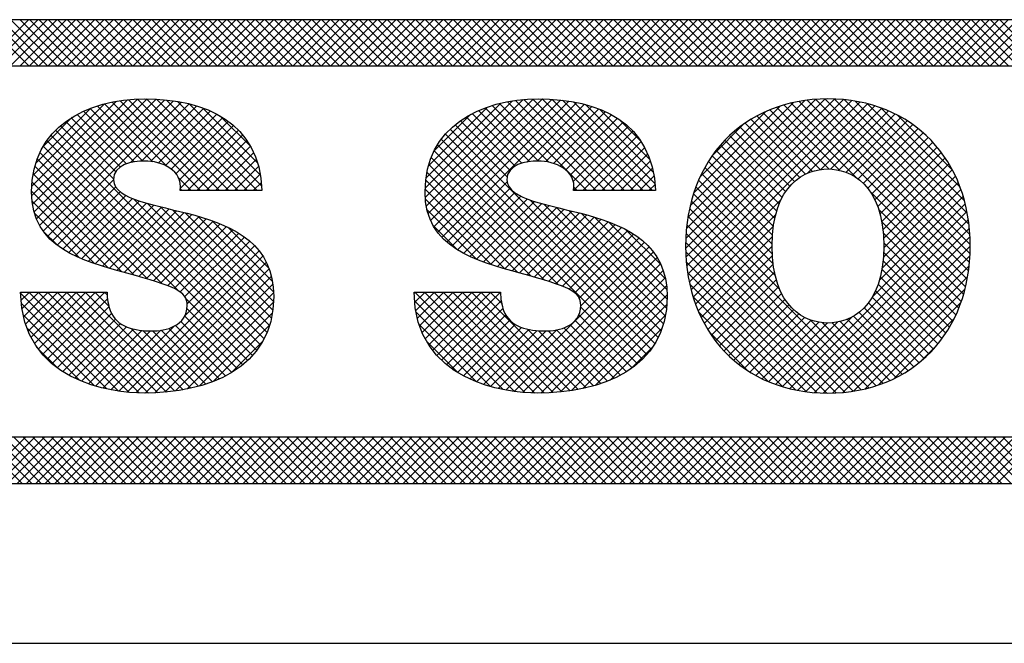
# Model space of a CAD drawing. Extents: x 25.1 to 93.1, y 0.8 to 66.8.
# Drawn here: x 55 to 55.5, y 3.7 to 4 of the extents above; entities that cross this region are included whole.
import ezdxf
from ezdxf.enums import TextEntityAlignment as Align

# ---------------------------------------------------------------- set-up
doc = ezdxf.new("R2010")
doc.units = 0
doc.header["$MEASUREMENT"] = 0
for name, color, linetype in [('DIM', 7, 'CONTINUOUS'), ('FORMAT', 6, 'CONTINUOUS'), ('LOGO_HI', 11, 'CONTINUOUS')]:
    doc.layers.add(name, color=color, linetype=linetype)
doc.styles.add('RD25', font='ROMAND.shx', dxfattribs={"height": 0.25})
doc.styles.add('ROMAND', font='ROMAND.SHX')
doc.styles.add('RS10', font='ROMANS.shx', dxfattribs={"height": 0.1})

# ---------------------------------------------------------------- blocks, each defined once
blk = doc.blocks.new('FORMAT')
at = {"layer": 'FORMAT', "color": 6}
blk.add_line((-3.1875, 0.432), (3.1875, 0.432), dxfattribs=at)
at = {"layer": 'LOGO_HI'}
for p, q in [((-0.26824, 0.70284), (-0.2466, 0.72448)), ((-0.24646, 0.70284), (-0.26811, 0.72448)), ((-0.26382, 0.70284), (-0.24218, 0.72448)), ((-0.24204, 0.70284), (-0.26369, 0.72448)), ((-0.2594, 0.70284), (-0.23776, 0.72448)), ((-0.23762, 0.70284), (-0.25927, 0.72448)), ((-0.25498, 0.70284), (-0.23334, 0.72448)), ((-0.2332, 0.70284), (-0.25485, 0.72448)), ((-0.25056, 0.70284), (-0.22892, 0.72448)), ((-0.22878, 0.70284), (-0.25043, 0.72448)), ((-0.24614, 0.70284), (-0.2245, 0.72448)), ((-0.22437, 0.70284), (-0.24601, 0.72448)), ((-0.24172, 0.70284), (-0.22008, 0.72448)), ((-0.21995, 0.70284), (-0.24159, 0.72448)), ((-0.2373, 0.70284), (-0.21566, 0.72448)), ((-0.21553, 0.70284), (-0.23717, 0.72448)), ((-0.23288, 0.70284), (-0.21124, 0.72448)), ((-0.21111, 0.70284), (-0.23275, 0.72448)), ((-0.22847, 0.70284), (-0.20682, 0.72448)), ((-0.20669, 0.70284), (-0.22833, 0.72448)), ((-0.22405, 0.70284), (-0.2024, 0.72448)), ((-0.20227, 0.70284), (-0.22391, 0.72448)), ((-0.21963, 0.70284), (-0.19798, 0.72448)), ((-0.19785, 0.70284), (-0.21949, 0.72448)), ((-0.21521, 0.70284), (-0.19356, 0.72448)), ((-0.19343, 0.70284), (-0.21507, 0.72448)), ((-0.21079, 0.70284), (-0.18914, 0.72448)), ((-0.18901, 0.70284), (-0.21065, 0.72448)), ((-0.20637, 0.70284), (-0.18472, 0.72448)), ((-0.18459, 0.70284), (-0.20623, 0.72448)), ((-0.20195, 0.70284), (-0.1803, 0.72448)), ((-0.18017, 0.70284), (-0.20182, 0.72448)), ((-0.19753, 0.70284), (-0.17588, 0.72448)), ((-0.17575, 0.70284), (-0.1974, 0.72448)), ((-0.19311, 0.70284), (-0.17147, 0.72448)), ((-0.17133, 0.70284), (-0.19298, 0.72448)), ((-0.18869, 0.70284), (-0.16705, 0.72448)), ((-0.16691, 0.70284), (-0.18856, 0.72448)), ((-0.18427, 0.70284), (-0.16263, 0.72448)), ((-0.16249, 0.70284), (-0.18414, 0.72448)), ((-0.17985, 0.70284), (-0.15821, 0.72448)), ((-0.15807, 0.70284), (-0.17972, 0.72448)), ((-0.17543, 0.70284), (-0.15379, 0.72448)), ((-0.15365, 0.70284), (-0.1753, 0.72448)), ((-0.17101, 0.70284), (-0.14937, 0.72448)), ((-0.14924, 0.70284), (-0.17088, 0.72448)), ((-0.16659, 0.70284), (-0.14495, 0.72448)), ((-0.14482, 0.70284), (-0.16646, 0.72448)), ((-0.16217, 0.70284), (-0.14053, 0.72448)), ((-0.1404, 0.70284), (-0.16204, 0.72448)), ((-0.15775, 0.70284), (-0.13611, 0.72448)), ((-0.13598, 0.70284), (-0.15762, 0.72448)), ((-0.15334, 0.70284), (-0.13169, 0.72448)), ((-0.13156, 0.70284), (-0.1532, 0.72448)), ((-0.14892, 0.70284), (-0.12727, 0.72448)), ((-0.12714, 0.70284), (-0.14878, 0.72448)), ((-0.1445, 0.70284), (-0.12285, 0.72448)), ((-0.12272, 0.70284), (-0.14436, 0.72448)), ((-0.14008, 0.70284), (-0.11843, 0.72448)), ((-0.1183, 0.70284), (-0.13994, 0.72448)), ((-0.13566, 0.70284), (-0.11401, 0.72448)), ((-0.11388, 0.70284), (-0.13552, 0.72448)), ((-0.13124, 0.70284), (-0.10959, 0.72448)), ((-0.10946, 0.70284), (-0.1311, 0.72448)), ((-0.12682, 0.70284), (-0.10517, 0.72448)), ((-0.10504, 0.70284), (-0.12669, 0.72448)), ((-0.1224, 0.70284), (-0.10075, 0.72448)), ((-0.10062, 0.70284), (-0.12227, 0.72448)), ((-0.11798, 0.70284), (-0.09634, 0.72448)), ((-0.0962, 0.70284), (-0.11785, 0.72448)), ((-0.11356, 0.70284), (-0.09192, 0.72448)), ((-0.09178, 0.70284), (-0.11343, 0.72448)), ((-0.10914, 0.70284), (-0.0875, 0.72448)), ((-0.08736, 0.70284), (-0.10901, 0.72448)), ((-0.10472, 0.70284), (-0.08308, 0.72448)), ((-0.08294, 0.70284), (-0.10459, 0.72448)), ((-0.1003, 0.70284), (-0.07866, 0.72448)), ((-0.07852, 0.70284), (-0.10017, 0.72448)), ((-0.09588, 0.70284), (-0.07424, 0.72448)), ((-0.0741, 0.70284), (-0.09575, 0.72448)), ((-0.09146, 0.70284), (-0.06982, 0.72448)), ((-0.06969, 0.70284), (-0.09133, 0.72448)), ((-0.08704, 0.70284), (-0.0654, 0.72448)), ((-0.06527, 0.70284), (-0.08691, 0.72448)), ((-0.08262, 0.70284), (-0.06098, 0.72448)), ((-0.06085, 0.70284), (-0.08249, 0.72448)), ((-0.07821, 0.70284), (-0.05656, 0.72448)), ((-0.05643, 0.70284), (-0.07807, 0.72448)), ((-0.07379, 0.70284), (-0.05214, 0.72448)), ((-0.05201, 0.70284), (-0.07365, 0.72448)), ((-0.06937, 0.70284), (-0.04772, 0.72448)), ((-0.04759, 0.70284), (-0.06923, 0.72448)), ((-0.06495, 0.70284), (-0.0433, 0.72448)), ((-0.04317, 0.70284), (-0.06481, 0.72448)), ((-0.06053, 0.70284), (-0.03888, 0.72448)), ((-0.03875, 0.70284), (-0.06039, 0.72448)), ((-0.05611, 0.70284), (-0.03446, 0.72448)), ((-0.03433, 0.70284), (-0.05597, 0.72448)), ((-0.05169, 0.70284), (-0.03004, 0.72448)), ((-0.02991, 0.70284), (-0.05156, 0.72448)), ((-0.04727, 0.70284), (-0.02562, 0.72448)), ((-0.02549, 0.70284), (-0.04714, 0.72448)), ((-0.04285, 0.70284), (-0.02121, 0.72448)), ((-0.02107, 0.70284), (-0.04272, 0.72448)), ((-0.03843, 0.70284), (-0.01679, 0.72448)), ((-0.01665, 0.70284), (-0.0383, 0.72448)), ((-0.03401, 0.70284), (-0.01237, 0.72448)), ((-0.01223, 0.70284), (-0.03388, 0.72448)), ((-0.02959, 0.70284), (-0.00795, 0.72448)), ((-0.00781, 0.70284), (-0.02946, 0.72448)), ((-0.02517, 0.70284), (-0.00353, 0.72448)), ((-0.00339, 0.70284), (-0.02504, 0.72448)), ((-0.02075, 0.70284), (0.00089, 0.72448)), ((0.00103, 0.70284), (-0.02062, 0.72448)), ((-0.01633, 0.70284), (0.00531, 0.72448)), ((0.00544, 0.70284), (-0.0162, 0.72448)), ((-0.01191, 0.70284), (0.00973, 0.72448)), ((0.00986, 0.70284), (-0.01178, 0.72448)), ((-0.00749, 0.70284), (0.01415, 0.72448)), ((0.01428, 0.70284), (-0.00736, 0.72448)), ((-0.00307, 0.70284), (0.01857, 0.72448)), ((0.0187, 0.70284), (-0.00294, 0.72448)), ((0.00134, 0.70284), (0.02299, 0.72448)), ((0.02312, 0.70284), (0.00148, 0.72448)), ((0.00576, 0.70284), (0.02741, 0.72448)), ((0.02754, 0.70284), (0.0059, 0.72448)), ((0.01018, 0.70284), (0.03183, 0.72448)), ((0.03196, 0.70284), (0.01032, 0.72448)), ((0.0146, 0.70284), (0.03625, 0.72448)), ((0.03638, 0.70284), (0.01474, 0.72448)), ((0.01902, 0.70284), (0.04067, 0.72448)), ((0.0408, 0.70284), (0.01916, 0.72448)), ((0.02344, 0.70284), (0.04509, 0.72448)), ((0.04522, 0.70284), (0.02357, 0.72448)), ((0.02786, 0.70284), (0.04951, 0.72448)), ((0.04964, 0.70284), (0.02799, 0.72448)), ((0.03228, 0.70284), (0.05392, 0.72448)), ((0.05406, 0.70284), (0.03241, 0.72448)), ((0.0367, 0.70284), (0.05834, 0.72448)), ((0.05848, 0.70284), (0.03683, 0.72448)), ((0.04112, 0.70284), (0.06276, 0.72448)), ((0.0629, 0.70284), (0.04125, 0.72448)), ((0.04554, 0.70284), (0.06718, 0.72448)), ((0.06732, 0.70284), (0.04567, 0.72448)), ((0.04996, 0.70284), (0.0716, 0.72448)), ((0.07174, 0.70284), (0.05009, 0.72448)), ((0.05438, 0.70284), (0.07602, 0.72448)), ((0.07616, 0.70284), (0.05451, 0.72448)), ((0.0588, 0.70284), (0.08044, 0.72448)), ((0.08057, 0.70284), (0.05893, 0.72448)), ((0.06322, 0.70284), (0.08486, 0.72448)), ((0.08499, 0.70284), (0.06335, 0.72448)), ((0.06764, 0.70284), (0.08928, 0.72448)), ((0.08941, 0.70284), (0.06777, 0.72448)), ((0.07206, 0.70284), (0.0937, 0.72448)), ((0.09383, 0.70284), (0.07219, 0.72448)), ((0.07647, 0.70284), (0.09812, 0.72448)), ((0.09825, 0.70284), (0.07661, 0.72448)), ((0.08089, 0.70284), (0.10254, 0.72448)), ((0.10267, 0.70284), (0.08103, 0.72448)), ((0.08531, 0.70284), (0.10696, 0.72448)), ((0.10709, 0.70284), (0.08545, 0.72448)), ((0.08973, 0.70284), (0.11138, 0.72448)), ((0.11151, 0.70284), (0.08987, 0.72448)), ((0.09415, 0.70284), (0.1158, 0.72448)), ((0.11593, 0.70284), (0.09429, 0.72448)), ((0.09857, 0.70284), (0.12022, 0.72448)), ((0.12035, 0.70284), (0.09871, 0.72448)), ((0.10299, 0.70284), (0.12464, 0.72448)), ((0.12477, 0.70284), (0.10312, 0.72448)), ((0.10741, 0.70284), (0.12905, 0.72448)), ((0.12919, 0.70284), (0.10754, 0.72448)), ((0.11183, 0.70284), (0.13347, 0.72448)), ((0.13361, 0.70284), (0.11196, 0.72448)), ((0.11625, 0.70284), (0.13789, 0.72448)), ((0.13803, 0.70284), (0.11638, 0.72448)), ((0.12067, 0.70284), (0.14231, 0.72448)), ((0.14245, 0.70284), (0.1208, 0.72448)), ((0.12509, 0.70284), (0.14673, 0.72448)), ((0.14687, 0.70284), (0.12522, 0.72448)), ((0.12951, 0.70284), (0.15115, 0.72448)), ((0.15129, 0.70284), (0.12964, 0.72448)), ((0.13393, 0.70284), (0.15557, 0.72448)), ((0.1557, 0.70284), (0.13406, 0.72448)), ((0.13835, 0.70284), (0.15999, 0.72448)), ((0.16012, 0.70284), (0.13848, 0.72448)), ((0.14277, 0.70284), (0.16441, 0.72448)), ((0.16454, 0.70284), (0.1429, 0.72448)), ((0.14719, 0.70284), (0.16883, 0.72448)), ((0.16896, 0.70284), (0.14732, 0.72448)), ((0.1516, 0.70284), (0.17325, 0.72448)), ((0.17338, 0.70284), (0.15174, 0.72448)), ((0.15602, 0.70284), (0.17767, 0.72448)), ((0.1778, 0.70284), (0.15616, 0.72448)), ((0.16044, 0.70284), (0.18209, 0.72448)), ((0.18222, 0.70284), (0.16058, 0.72448)), ((0.16486, 0.70284), (0.18651, 0.72448)), ((0.18664, 0.70284), (0.165, 0.72448)), ((0.16928, 0.70284), (0.19093, 0.72448)), ((0.19106, 0.70284), (0.16942, 0.72448)), ((0.1737, 0.70284), (0.19535, 0.72448)), ((0.19548, 0.70284), (0.17384, 0.72448)), ((0.17812, 0.70284), (0.19977, 0.72448)), ((0.1999, 0.70284), (0.17825, 0.72448)), ((0.18254, 0.70284), (0.20418, 0.72448)), ((0.20432, 0.70284), (0.18267, 0.72448)), ((0.18696, 0.70284), (0.2086, 0.72448)), ((0.20874, 0.70284), (0.18709, 0.72448)), ((0.19138, 0.70284), (0.21302, 0.72448)), ((0.21316, 0.70284), (0.19151, 0.72448)), ((0.1958, 0.70284), (0.21744, 0.72448)), ((0.21758, 0.70284), (0.19593, 0.72448)), ((0.20022, 0.70284), (0.22186, 0.72448)), ((0.222, 0.70284), (0.20035, 0.72448)), ((0.20464, 0.70284), (0.22628, 0.72448)), ((0.22642, 0.70284), (0.20477, 0.72448)), ((0.20906, 0.70284), (0.2307, 0.72448)), ((0.23083, 0.70284), (0.20919, 0.72448)), ((-0.2451, 0.64201), (-0.20021, 0.6869)), ((-0.24507, 0.64646), (-0.20532, 0.68621)), ((-0.24472, 0.63797), (-0.19545, 0.68724)), ((-0.24456, 0.65139), (-0.21094, 0.68501)), ((-0.24396, 0.63431), (-0.19097, 0.68731)), ((-0.24284, 0.63101), (-0.18667, 0.68718)), ((-0.24142, 0.62801), (-0.18255, 0.68688)), ((-0.2397, 0.62531), (-0.17859, 0.68642)), ((-0.23773, 0.62287), (-0.17479, 0.6858)), ((-0.18824, 0.65787), (-0.21438, 0.68401)), ((-0.18176, 0.65582), (-0.21095, 0.685)), ((-0.16587, 0.64434), (-0.20736, 0.68583)), ((-0.16145, 0.64434), (-0.20359, 0.68648)), ((-0.15703, 0.64434), (-0.19964, 0.68696)), ((-0.19872, 0.65745), (-0.17116, 0.68502)), ((-0.15261, 0.64434), (-0.19551, 0.68724)), ((-0.19362, 0.65814), (-0.16768, 0.68407)), ((-0.14819, 0.64434), (-0.19116, 0.68731)), ((-0.14377, 0.64434), (-0.1866, 0.68717)), ((-0.13935, 0.64434), (-0.18182, 0.68681)), ((-0.13719, 0.6466), (-0.17674, 0.68614)), ((-0.13778, 0.65161), (-0.1712, 0.68503)), ((-0.06051, 0.64541), (-0.01951, 0.6864)), ((-0.06044, 0.64105), (-0.01449, 0.68701)), ((-0.06012, 0.65021), (-0.02499, 0.68534)), ((-0.05997, 0.6371), (-0.0098, 0.68728)), ((-0.05913, 0.63353), (-0.00536, 0.68729)), ((-0.05794, 0.6303), (-0.00111, 0.68713)), ((-0.05644, 0.62737), (0.00298, 0.68679)), ((-0.05467, 0.62473), (0.0069, 0.6863)), ((-0.05264, 0.62234), (0.01066, 0.68564)), ((-0.00241, 0.65766), (-0.029, 0.68426)), ((0.01533, 0.64434), (-0.02554, 0.68521)), ((0.01975, 0.64434), (-0.0219, 0.68599)), ((0.02417, 0.64434), (-0.0181, 0.68661)), ((0.02859, 0.64434), (-0.01411, 0.68704)), ((-0.01284, 0.65772), (0.01426, 0.68482)), ((0.03301, 0.64434), (-0.00993, 0.68727)), ((-0.00797, 0.65817), (0.01769, 0.68383)), ((0.03743, 0.64434), (-0.00553, 0.68729)), ((0.04185, 0.64434), (-0.00093, 0.68711)), ((0.04626, 0.64434), (0.00391, 0.68669)), ((0.04733, 0.6477), (0.00909, 0.68594)), ((0.0466, 0.65285), (0.01476, 0.68469)), ((0.06175, 0.6174), (0.1316, 0.68725)), ((0.06181, 0.62188), (0.12723, 0.6873)), ((0.06189, 0.61313), (0.13575, 0.68699)), ((0.06213, 0.62662), (0.1226, 0.6871)), ((0.06223, 0.60905), (0.13971, 0.68652)), ((0.06275, 0.60514), (0.14348, 0.68587)), ((0.06277, 0.63168), (0.11766, 0.68657)), ((0.06343, 0.60141), (0.14708, 0.68506)), ((0.06385, 0.63718), (0.11229, 0.68562)), ((0.06558, 0.64333), (0.10627, 0.68402)), ((0.14176, 0.6505), (0.10777, 0.68448)), ((0.19385, 0.60282), (0.11128, 0.68539)), ((0.19447, 0.60662), (0.11495, 0.68614)), ((0.19492, 0.61059), (0.11879, 0.68672)), ((0.11897, 0.65253), (0.15053, 0.68409)), ((0.19519, 0.61474), (0.12282, 0.68711)), ((0.19526, 0.61909), (0.12705, 0.6873)), ((0.1951, 0.62367), (0.13151, 0.68726)), ((0.19467, 0.62852), (0.13625, 0.68694)), ((0.19387, 0.63374), (0.14134, 0.68627)), ((0.19258, 0.63945), (0.14693, 0.6851)), ((-0.24322, 0.65714), (-0.21741, 0.68295)), ((-0.20054, 0.65692), (-0.22371, 0.68009)), ((-0.197, 0.6578), (-0.22076, 0.68156)), ((-0.19295, 0.65816), (-0.21765, 0.68286)), ((-0.18932, 0.65801), (-0.16437, 0.68296)), ((-0.1856, 0.65732), (-0.16123, 0.68169)), ((-0.18237, 0.65613), (-0.15825, 0.68025)), ((-0.13912, 0.65737), (-0.16491, 0.68316)), ((-0.14231, 0.66498), (-0.15676, 0.67943)), ((-0.05903, 0.65572), (-0.03122, 0.68353)), ((-0.05636, 0.66282), (-0.03905, 0.68012)), ((-0.01517, 0.65716), (-0.03845, 0.68044)), ((-0.01151, 0.65792), (-0.03546, 0.68187)), ((-0.00734, 0.65817), (-0.03231, 0.68314)), ((-0.00382, 0.6579), (0.02097, 0.68269)), ((-0.00021, 0.65709), (0.02407, 0.68137)), ((0.0029, 0.65578), (0.02701, 0.67989)), ((0.045, 0.65887), (0.02131, 0.68255)), ((0.06842, 0.65059), (0.09914, 0.68131)), ((0.12121, 0.65336), (0.0952, 0.67937)), ((0.1248, 0.6542), (0.09814, 0.68085)), ((0.12893, 0.65448), (0.10121, 0.6822)), ((0.13398, 0.65385), (0.10442, 0.68341)), ((0.12511, 0.65424), (0.15383, 0.68296)), ((0.12973, 0.65445), (0.15698, 0.6817)), ((0.13363, 0.65393), (0.16, 0.6803)), ((0.19051, 0.64594), (0.15329, 0.68316)), ((0.18692, 0.65394), (0.16116, 0.67971)), ((-0.23978, 0.66501), (-0.22603, 0.67876)), ((-0.20676, 0.64988), (-0.23161, 0.67473)), ((-0.20569, 0.65323), (-0.22914, 0.67668)), ((-0.2035, 0.65545), (-0.22651, 0.67846)), ((-0.17963, 0.65444), (-0.15544, 0.67864)), ((-0.17737, 0.65229), (-0.15281, 0.67685)), ((-0.1758, 0.64944), (-0.15035, 0.67489)), ((-0.02205, 0.65078), (-0.04645, 0.67519)), ((-0.02067, 0.65382), (-0.04395, 0.6771)), ((-0.01827, 0.65585), (-0.04128, 0.67885)), ((0.00554, 0.654), (0.02978, 0.67824)), ((0.00767, 0.65171), (0.03238, 0.67642)), ((0.04072, 0.66756), (0.03055, 0.67773)), ((0.07443, 0.66102), (0.08885, 0.67544)), ((0.11524, 0.6505), (0.0897, 0.67603)), ((0.11805, 0.65211), (0.09239, 0.67776)), ((0.13704, 0.65292), (0.16289, 0.67877)), ((0.14007, 0.65153), (0.16565, 0.67711)), ((0.14275, 0.64979), (0.16829, 0.67533)), ((-0.13767, 0.57195), (-0.23603, 0.6703)), ((-0.13605, 0.57475), (-0.2339, 0.6726)), ((-0.17531, 0.64551), (-0.14807, 0.67274)), ((-0.17206, 0.64434), (-0.14599, 0.67041)), ((0.04733, 0.57257), (-0.05095, 0.67085)), ((0.04889, 0.57542), (-0.04879, 0.6731)), ((0.00903, 0.64866), (0.03479, 0.67441)), ((0.00919, 0.64439), (0.03702, 0.67223)), ((0.10863, 0.64384), (0.08235, 0.67013)), ((0.11055, 0.64635), (0.08469, 0.67221)), ((0.11275, 0.64857), (0.08714, 0.67418)), ((0.14513, 0.64775), (0.17082, 0.67344)), ((0.14722, 0.64542), (0.17322, 0.67142)), ((-0.13948, 0.56934), (-0.23796, 0.66782)), ((-0.16764, 0.64434), (-0.1441, 0.66788)), ((0.04359, 0.56747), (-0.05472, 0.66577)), ((0.04555, 0.56992), (-0.05293, 0.66841)), ((0.01356, 0.64434), (0.03907, 0.66985)), ((0.01798, 0.64434), (0.04091, 0.66728)), ((0.10558, 0.63805), (0.07803, 0.66561)), ((0.10698, 0.64108), (0.08013, 0.66793)), ((0.14903, 0.64281), (0.17551, 0.66929)), ((0.15058, 0.63995), (0.17769, 0.66705)), ((-0.17643, 0.59745), (-0.24123, 0.66226)), ((-0.14149, 0.56693), (-0.2397, 0.66514)), ((-0.16322, 0.64434), (-0.14241, 0.66515)), ((-0.1588, 0.64434), (-0.14093, 0.66221)), ((0.04144, 0.5652), (-0.0563, 0.66293)), ((0.0224, 0.64434), (0.04255, 0.6645)), ((0.02682, 0.64434), (0.04398, 0.66151)), ((0.10355, 0.63125), (0.07416, 0.66064)), ((0.10444, 0.63478), (0.07604, 0.66318)), ((0.15188, 0.63682), (0.17975, 0.66469)), ((0.15293, 0.63345), (0.18169, 0.66222)), ((-0.1841, 0.6007), (-0.24254, 0.65915)), ((-0.15438, 0.64434), (-0.13967, 0.65905)), ((-0.0045, 0.6023), (-0.05879, 0.65658)), ((0.00206, 0.60016), (-0.05766, 0.65988)), ((0.03124, 0.64434), (0.04519, 0.6583)), ((0.10289, 0.62749), (0.0724, 0.65798)), ((0.15373, 0.62983), (0.18353, 0.65963)), ((0.15429, 0.62597), (0.18524, 0.65693)), ((-0.19679, 0.60455), (-0.24442, 0.65219)), ((-0.19055, 0.60273), (-0.24361, 0.6558)), ((-0.14996, 0.64434), (-0.13864, 0.65566)), ((-0.14554, 0.64434), (-0.13785, 0.65203)), ((-0.01077, 0.60415), (-0.05966, 0.65303)), ((0.03565, 0.64434), (0.04616, 0.65485)), ((0.10232, 0.61922), (0.06924, 0.6523)), ((0.10249, 0.62348), (0.07076, 0.6552)), ((0.15461, 0.62187), (0.18684, 0.6541)), ((-0.20296, 0.60631), (-0.24494, 0.64828)), ((-0.23552, 0.62066), (-0.20677, 0.6494)), ((-0.17029, 0.64434), (-0.17606, 0.65011)), ((-0.14112, 0.64434), (-0.13732, 0.64814)), ((-0.01695, 0.60591), (-0.06024, 0.6492)), ((-0.05037, 0.62018), (-0.02206, 0.6485)), ((0.04007, 0.64434), (0.04689, 0.65116)), ((0.04449, 0.64434), (0.04737, 0.64722)), ((0.1024, 0.61473), (0.06784, 0.64928)), ((0.15449, 0.61292), (0.18966, 0.64809)), ((0.15468, 0.61753), (0.18831, 0.65116)), ((-0.20915, 0.60808), (-0.24514, 0.64406)), ((-0.23309, 0.61866), (-0.20567, 0.64609)), ((-0.23048, 0.61686), (-0.20353, 0.6438)), ((-0.17471, 0.64434), (-0.17535, 0.64498)), ((-0.02312, 0.60766), (-0.06052, 0.64506)), ((-0.04791, 0.61823), (-0.02064, 0.6455)), ((-0.04525, 0.61647), (-0.01835, 0.64337)), ((0.01091, 0.64434), (0.00932, 0.64593)), ((0.10374, 0.60454), (0.06542, 0.64286)), ((0.1028, 0.6099), (0.06657, 0.64614)), ((0.19307, 0.59918), (0.14827, 0.64398)), ((0.15391, 0.60792), (0.19089, 0.64489)), ((-0.2156, 0.6101), (-0.24491, 0.63941)), ((-0.2277, 0.61522), (-0.20085, 0.64207)), ((-0.22476, 0.61373), (-0.19783, 0.64067)), ((-0.2217, 0.61238), (-0.19458, 0.63949)), ((-0.21852, 0.61114), (-0.1912, 0.63846)), ((-0.13465, 0.57777), (-0.19737, 0.64049)), ((-0.13349, 0.58102), (-0.19081, 0.63835)), ((-0.02948, 0.6096), (-0.06041, 0.64053)), ((-0.04243, 0.61487), (-0.01558, 0.64172)), ((-0.03947, 0.61341), (-0.0125, 0.64039)), ((-0.03637, 0.61209), (-0.00922, 0.63925)), ((-0.03318, 0.61087), (-0.00581, 0.63824)), ((0.05024, 0.57849), (-0.01116, 0.6399)), ((0.05135, 0.5818), (-0.00481, 0.63796)), ((0.06427, 0.59782), (0.10643, 0.63999)), ((0.10583, 0.59804), (0.06442, 0.63944)), ((0.14952, 0.59468), (0.19293, 0.63809)), ((0.15266, 0.60224), (0.19198, 0.64156)), ((-0.22273, 0.61282), (-0.24385, 0.63394)), ((-0.21525, 0.60999), (-0.18772, 0.63752)), ((-0.21191, 0.60891), (-0.18419, 0.63663)), ((-0.20851, 0.60789), (-0.18063, 0.63577)), ((-0.20508, 0.6069), (-0.17707, 0.63491)), ((-0.20163, 0.60593), (-0.17353, 0.63403)), ((-0.19819, 0.60495), (-0.17002, 0.63312)), ((-0.13257, 0.58453), (-0.18483, 0.63679)), ((-0.13193, 0.5883), (-0.179, 0.63537)), ((-0.13158, 0.59238), (-0.17313, 0.63393)), ((-0.03639, 0.61209), (-0.0596, 0.6353)), ((-0.02989, 0.60973), (-0.00231, 0.63731)), ((-0.02653, 0.60867), (0.00123, 0.63643)), ((-0.02312, 0.60766), (0.00479, 0.63557)), ((-0.01968, 0.60668), (0.00834, 0.63471)), ((-0.01624, 0.60571), (0.01188, 0.63382)), ((-0.0128, 0.60473), (0.01538, 0.6329)), ((0.05221, 0.58537), (0.00111, 0.63646)), ((0.05278, 0.58921), (0.00694, 0.63505)), ((0.05305, 0.59336), (0.01283, 0.63358)), ((0.14767, 0.55177), (0.06356, 0.63588)), ((0.06525, 0.59438), (0.10398, 0.63312)), ((0.11068, 0.55143), (0.19373, 0.63448)), ((0.19215, 0.59569), (0.15233, 0.6355)), ((-0.19475, 0.60397), (-0.16657, 0.63215)), ((-0.19134, 0.60297), (-0.16319, 0.63111)), ((-0.18794, 0.60194), (-0.1599, 0.62998)), ((-0.1846, 0.60087), (-0.15671, 0.62875)), ((-0.13158, 0.5968), (-0.16708, 0.6323)), ((-0.13211, 0.60174), (-0.1606, 0.63023)), ((-0.00937, 0.60374), (0.01881, 0.63192)), ((-0.00595, 0.60274), (0.02217, 0.63086)), ((-0.00257, 0.6017), (0.02544, 0.62971)), ((0.00076, 0.60061), (0.02861, 0.62846)), ((0.05296, 0.59787), (0.01895, 0.63188)), ((0.05226, 0.60299), (0.0256, 0.62965)), ((0.14036, 0.55025), (0.06231, 0.6283)), ((0.1441, 0.55093), (0.06285, 0.63217)), ((0.11432, 0.55065), (0.19438, 0.6307)), ((0.19108, 0.59233), (0.15376, 0.62965)), ((-0.23271, 0.61838), (-0.23985, 0.62551)), ((-0.18133, 0.59971), (-0.15364, 0.62741)), ((-0.17823, 0.5984), (-0.15069, 0.62593)), ((-0.17541, 0.59679), (-0.14789, 0.62432)), ((-0.13371, 0.60777), (-0.1531, 0.62716)), ((-0.04508, 0.61636), (-0.0569, 0.62819)), ((0.004, 0.59943), (0.03166, 0.62708)), ((0.00706, 0.59806), (0.03457, 0.62558)), ((0.00977, 0.59636), (0.03733, 0.62392)), ((0.0502, 0.60947), (0.03353, 0.62614)), ((0.13643, 0.54975), (0.06194, 0.62425)), ((0.06636, 0.59108), (0.10291, 0.62763)), ((0.11813, 0.55004), (0.19486, 0.62677)), ((0.18988, 0.58912), (0.15443, 0.62457)), ((-0.17319, 0.59459), (-0.14525, 0.62254)), ((-0.17213, 0.59124), (-0.14278, 0.62059)), ((0.01178, 0.59395), (0.03994, 0.62211)), ((0.0125, 0.59025), (0.04237, 0.62012)), ((0.13231, 0.54945), (0.06176, 0.62001)), ((0.06762, 0.58791), (0.10244, 0.62274)), ((0.12212, 0.54961), (0.19515, 0.62265)), ((0.18855, 0.58603), (0.15467, 0.6199)), ((-0.20425, 0.55028), (-0.13843, 0.6161)), ((-0.173, 0.58595), (-0.1405, 0.61845)), ((-0.02257, 0.55076), (0.0446, 0.61793)), ((-0.01876, 0.55015), (0.04662, 0.61553)), ((0.12798, 0.54937), (0.06178, 0.61556)), ((0.06899, 0.58487), (0.10231, 0.61819)), ((0.12632, 0.54939), (0.19526, 0.61833)), ((0.18709, 0.58306), (0.15463, 0.61552)), ((-0.20032, 0.54979), (-0.13658, 0.61353)), ((-0.19622, 0.54947), (-0.13498, 0.6107)), ((-0.01479, 0.5497), (0.04841, 0.6129)), ((-0.01065, 0.54942), (0.04995, 0.61002)), ((0.1234, 0.54952), (0.06206, 0.61087)), ((0.0705, 0.58196), (0.10244, 0.6139)), ((0.07212, 0.57916), (0.10281, 0.60985)), ((0.13074, 0.5494), (0.19514, 0.61379)), ((0.18552, 0.58022), (0.15436, 0.61138)), ((-0.1919, 0.54937), (-0.13366, 0.60761)), ((-0.00628, 0.54937), (0.05121, 0.60687)), ((0.11852, 0.54999), (0.06264, 0.60587)), ((0.07386, 0.57648), (0.10342, 0.60604)), ((0.13543, 0.54966), (0.19476, 0.60899)), ((0.18382, 0.57749), (0.15384, 0.60748)), ((-0.18738, 0.54947), (-0.13262, 0.60423)), ((-0.00171, 0.54953), (0.05217, 0.60341)), ((0.07571, 0.57392), (0.10427, 0.60248)), ((0.14045, 0.55027), (0.19403, 0.60385)), ((0.18201, 0.57489), (0.15308, 0.60382)), ((-0.20441, 0.5503), (-0.2503, 0.59619)), ((-0.25014, 0.59278), (-0.24615, 0.59676)), ((-0.24968, 0.58881), (-0.24173, 0.59676)), ((-0.24897, 0.58511), (-0.23731, 0.59676)), ((-0.24801, 0.58165), (-0.2329, 0.59676)), ((-0.24682, 0.57841), (-0.22848, 0.59676)), ((-0.19939, 0.5497), (-0.24645, 0.59676)), ((-0.24542, 0.5754), (-0.22406, 0.59676)), ((-0.24382, 0.57258), (-0.21964, 0.59676)), ((-0.19467, 0.5494), (-0.24203, 0.59676)), ((-0.24202, 0.56995), (-0.21522, 0.59676)), ((-0.24005, 0.56751), (-0.2108, 0.59676)), ((-0.19024, 0.54938), (-0.23761, 0.59676)), ((-0.18598, 0.54954), (-0.23319, 0.59676)), ((-0.18187, 0.54986), (-0.22877, 0.59676)), ((-0.17791, 0.55032), (-0.22435, 0.59676)), ((-0.17409, 0.55091), (-0.21994, 0.59676)), ((-0.20892, 0.59017), (-0.21552, 0.59676)), ((-0.20969, 0.59536), (-0.2111, 0.59676)), ((-0.18264, 0.54979), (-0.13192, 0.60051)), ((-0.17766, 0.55035), (-0.13157, 0.59645)), ((-0.06569, 0.59603), (-0.06496, 0.59676)), ((-0.06545, 0.59185), (-0.06054, 0.59676)), ((-0.01863, 0.55013), (-0.06526, 0.59676)), ((-0.06494, 0.58794), (-0.05612, 0.59676)), ((-0.06416, 0.5843), (-0.0517, 0.59676)), ((-0.06315, 0.58089), (-0.04728, 0.59676)), ((-0.06192, 0.57771), (-0.04286, 0.59676)), ((-0.01368, 0.5496), (-0.06084, 0.59676)), ((-0.06047, 0.57474), (-0.03844, 0.59676)), ((-0.05882, 0.57196), (-0.03402, 0.59676)), ((-0.05698, 0.56938), (-0.0296, 0.59676)), ((-0.00903, 0.54938), (-0.05642, 0.59676)), ((-0.05497, 0.56698), (-0.02518, 0.59676)), ((-0.00464, 0.54941), (-0.052, 0.59676)), ((-0.00042, 0.5496), (-0.04758, 0.59676)), ((0.00365, 0.54995), (-0.04316, 0.59676)), ((0.00758, 0.55044), (-0.03874, 0.59676)), ((0.01137, 0.55107), (-0.03432, 0.59676)), ((-0.02462, 0.59148), (-0.0299, 0.59676)), ((-0.02512, 0.5964), (-0.02548, 0.59676)), ((0.00308, 0.54989), (0.0528, 0.59962)), ((0.11323, 0.55086), (0.06363, 0.60045)), ((0.07769, 0.57147), (0.10538, 0.59916)), ((0.07977, 0.56913), (0.10673, 0.59609)), ((0.14594, 0.55134), (0.19284, 0.59823)), ((0.17804, 0.57002), (0.15082, 0.59724)), ((0.18008, 0.57239), (0.15207, 0.6004)), ((-0.20982, 0.55129), (-0.25002, 0.59149)), ((-0.2379, 0.56524), (-0.20955, 0.59359)), ((-0.14368, 0.5647), (-0.17273, 0.59375)), ((-0.17235, 0.55124), (-0.1316, 0.59199)), ((-0.02394, 0.55102), (-0.06551, 0.5926)), ((-0.05278, 0.56475), (-0.02483, 0.59269)), ((0.00813, 0.55052), (0.05307, 0.59546)), ((0.10735, 0.55232), (0.06523, 0.59444)), ((0.08197, 0.56691), (0.10834, 0.59328)), ((0.17362, 0.5656), (0.14754, 0.59168)), ((0.17589, 0.56775), (0.14931, 0.59433)), ((0.15214, 0.55312), (0.19093, 0.5919)), ((-0.23558, 0.56314), (-0.20884, 0.58988)), ((-0.14604, 0.56265), (-0.17221, 0.58881)), ((-0.16656, 0.55261), (-0.1321, 0.58707)), ((-0.02975, 0.55242), (-0.06486, 0.58753)), ((-0.05042, 0.56268), (-0.024, 0.5891)), ((0.03912, 0.5631), (0.01248, 0.58974)), ((0.01353, 0.55151), (0.05294, 0.59091)), ((0.10046, 0.55479), (0.06783, 0.58743)), ((0.08429, 0.56481), (0.11021, 0.59073)), ((0.08672, 0.56282), (0.11236, 0.58846)), ((0.16873, 0.56165), (0.14317, 0.58721)), ((0.17123, 0.56357), (0.1455, 0.5893)), ((-0.21578, 0.55284), (-0.24923, 0.58628)), ((-0.2331, 0.5612), (-0.20763, 0.58667)), ((-0.23047, 0.55941), (-0.20583, 0.58405)), ((-0.15125, 0.55901), (-0.17513, 0.58289)), ((-0.14857, 0.56075), (-0.17325, 0.58543)), ((-0.04791, 0.56078), (-0.02267, 0.58602)), ((-0.04524, 0.55902), (-0.02073, 0.58353)), ((0.03398, 0.5594), (0.00997, 0.58341)), ((0.03663, 0.56117), (0.01168, 0.58612)), ((0.01946, 0.55302), (0.0523, 0.58586)), ((0.08926, 0.56095), (0.1148, 0.58648)), ((0.09193, 0.5592), (0.11755, 0.58482)), ((0.09472, 0.55757), (0.12065, 0.5835)), ((0.09764, 0.55607), (0.12416, 0.58259)), ((0.10069, 0.55469), (0.12819, 0.58219)), ((0.10387, 0.55346), (0.13304, 0.58262)), ((0.1072, 0.55237), (0.13988, 0.58505)), ((0.15109, 0.55277), (0.12021, 0.58366)), ((0.15437, 0.55392), (0.12596, 0.58233)), ((0.1575, 0.5552), (0.13043, 0.58227)), ((0.16049, 0.55663), (0.13424, 0.58288)), ((0.16336, 0.55818), (0.13758, 0.58396)), ((0.16611, 0.55986), (0.14054, 0.58542)), ((0.15965, 0.55621), (0.1877, 0.58426)), ((-0.22272, 0.55535), (-0.24749, 0.58012)), ((-0.22769, 0.55777), (-0.20347, 0.58199)), ((-0.22477, 0.55628), (-0.2006, 0.58045)), ((-0.2217, 0.55493), (-0.19725, 0.57937)), ((-0.21849, 0.55372), (-0.19347, 0.57873)), ((-0.21514, 0.55264), (-0.18928, 0.57851)), ((-0.21165, 0.55171), (-0.18455, 0.57882)), ((-0.20802, 0.55092), (-0.17823, 0.58072)), ((-0.17041, 0.55165), (-0.19844, 0.57969)), ((-0.16686, 0.55253), (-0.19302, 0.57869)), ((-0.16346, 0.55354), (-0.18842, 0.57851)), ((-0.16019, 0.5547), (-0.18435, 0.57885)), ((-0.15707, 0.55599), (-0.18076, 0.57969)), ((-0.15409, 0.55743), (-0.17767, 0.58102)), ((-0.15997, 0.55478), (-0.13338, 0.58137)), ((-0.0364, 0.55465), (-0.06341, 0.58165)), ((-0.04243, 0.55742), (-0.01825, 0.5816)), ((-0.03947, 0.55596), (-0.01527, 0.58016)), ((-0.03637, 0.55464), (-0.01182, 0.57919)), ((-0.03313, 0.55346), (-0.00794, 0.57865)), ((-0.02975, 0.55242), (-0.00366, 0.57851)), ((-0.02623, 0.55152), (0.00128, 0.57903)), ((0.01502, 0.55184), (-0.01247, 0.57933)), ((0.01853, 0.55275), (-0.00732, 0.5786)), ((0.02191, 0.5538), (-0.00284, 0.57854)), ((0.02514, 0.55498), (0.00112, 0.579)), ((0.02823, 0.55631), (0.00459, 0.57995)), ((0.03118, 0.55778), (0.00757, 0.58139)), ((0.02633, 0.55547), (0.05075, 0.57988)), ((0.09113, 0.5597), (0.07288, 0.57795)), ((-0.15142, 0.55891), (-0.1366, 0.57373)), ((-0.04511, 0.55894), (-0.05991, 0.57374)), ((-0.23267, 0.56089), (-0.24276, 0.57097)), ((0.03602, 0.56074), (0.04639, 0.5711)), ((0.17244, 0.56458), (0.1792, 0.57133)), ((-0.2495, 0.507), (-0.27113, 0.52863)), ((-0.26962, 0.507), (-0.24799, 0.52863)), ((-0.24508, 0.507), (-0.26671, 0.52863)), ((-0.2652, 0.507), (-0.24357, 0.52863)), ((-0.24066, 0.507), (-0.26229, 0.52863)), ((-0.26079, 0.507), (-0.23915, 0.52863)), ((-0.23624, 0.507), (-0.25787, 0.52863)), ((-0.25637, 0.507), (-0.23473, 0.52863)), ((-0.23182, 0.507), (-0.25345, 0.52863)), ((-0.25195, 0.507), (-0.23031, 0.52863)), ((-0.2274, 0.507), (-0.24903, 0.52863)), ((-0.24753, 0.507), (-0.22589, 0.52863)), ((-0.22298, 0.507), (-0.24461, 0.52863)), ((-0.24311, 0.507), (-0.22147, 0.52863)), ((-0.21856, 0.507), (-0.24019, 0.52863)), ((-0.23869, 0.507), (-0.21706, 0.52863)), ((-0.21414, 0.507), (-0.23578, 0.52863)), ((-0.23427, 0.507), (-0.21264, 0.52863)), ((-0.20972, 0.507), (-0.23136, 0.52863)), ((-0.22985, 0.507), (-0.20822, 0.52863)), ((-0.2053, 0.507), (-0.22694, 0.52863)), ((-0.22543, 0.507), (-0.2038, 0.52863)), ((-0.20088, 0.507), (-0.22252, 0.52863)), ((-0.22101, 0.507), (-0.19938, 0.52863)), ((-0.19646, 0.507), (-0.2181, 0.52863)), ((-0.21659, 0.507), (-0.19496, 0.52863)), ((-0.19204, 0.507), (-0.21368, 0.52863)), ((-0.21217, 0.507), (-0.19054, 0.52863)), ((-0.18763, 0.507), (-0.20926, 0.52863)), ((-0.20775, 0.507), (-0.18612, 0.52863)), ((-0.18321, 0.507), (-0.20484, 0.52863)), ((-0.20333, 0.507), (-0.1817, 0.52863)), ((-0.17879, 0.507), (-0.20042, 0.52863)), ((-0.19891, 0.507), (-0.17728, 0.52863)), ((-0.17437, 0.507), (-0.196, 0.52863)), ((-0.19449, 0.507), (-0.17286, 0.52863)), ((-0.16995, 0.507), (-0.19158, 0.52863)), ((-0.19007, 0.507), (-0.16844, 0.52863)), ((-0.16553, 0.507), (-0.18716, 0.52863)), ((-0.18566, 0.507), (-0.16402, 0.52863)), ((-0.16111, 0.507), (-0.18274, 0.52863)), ((-0.18124, 0.507), (-0.1596, 0.52863)), ((-0.15669, 0.507), (-0.17832, 0.52863)), ((-0.17682, 0.507), (-0.15518, 0.52863)), ((-0.15227, 0.507), (-0.1739, 0.52863)), ((-0.1724, 0.507), (-0.15076, 0.52863)), ((-0.14785, 0.507), (-0.16948, 0.52863)), ((-0.16798, 0.507), (-0.14634, 0.52863)), ((-0.14343, 0.507), (-0.16506, 0.52863)), ((-0.16356, 0.507), (-0.14193, 0.52863)), ((-0.13901, 0.507), (-0.16064, 0.52863)), ((-0.15914, 0.507), (-0.13751, 0.52863)), ((-0.13459, 0.507), (-0.15623, 0.52863)), ((-0.15472, 0.507), (-0.13309, 0.52863)), ((-0.13017, 0.507), (-0.15181, 0.52863)), ((-0.1503, 0.507), (-0.12867, 0.52863)), ((-0.12575, 0.507), (-0.14739, 0.52863)), ((-0.14588, 0.507), (-0.12425, 0.52863)), ((-0.12133, 0.507), (-0.14297, 0.52863)), ((-0.14146, 0.507), (-0.11983, 0.52863)), ((-0.11691, 0.507), (-0.13855, 0.52863)), ((-0.13704, 0.507), (-0.11541, 0.52863)), ((-0.1125, 0.507), (-0.13413, 0.52863)), ((-0.13262, 0.507), (-0.11099, 0.52863)), ((-0.10808, 0.507), (-0.12971, 0.52863)), ((-0.1282, 0.507), (-0.10657, 0.52863)), ((-0.10366, 0.507), (-0.12529, 0.52863)), ((-0.12378, 0.507), (-0.10215, 0.52863)), ((-0.09924, 0.507), (-0.12087, 0.52863)), ((-0.11936, 0.507), (-0.09773, 0.52863)), ((-0.09482, 0.507), (-0.11645, 0.52863)), ((-0.11494, 0.507), (-0.09331, 0.52863)), ((-0.0904, 0.507), (-0.11203, 0.52863)), ((-0.11053, 0.507), (-0.08889, 0.52863)), ((-0.08598, 0.507), (-0.10761, 0.52863)), ((-0.10611, 0.507), (-0.08447, 0.52863)), ((-0.08156, 0.507), (-0.10319, 0.52863)), ((-0.10169, 0.507), (-0.08005, 0.52863)), ((-0.07714, 0.507), (-0.09877, 0.52863)), ((-0.09727, 0.507), (-0.07563, 0.52863)), ((-0.07272, 0.507), (-0.09435, 0.52863)), ((-0.09285, 0.507), (-0.07121, 0.52863)), ((-0.0683, 0.507), (-0.08993, 0.52863)), ((-0.08843, 0.507), (-0.0668, 0.52863)), ((-0.06388, 0.507), (-0.08551, 0.52863)), ((-0.08401, 0.507), (-0.06238, 0.52863)), ((-0.05946, 0.507), (-0.0811, 0.52863)), ((-0.07959, 0.507), (-0.05796, 0.52863)), ((-0.05504, 0.507), (-0.07668, 0.52863)), ((-0.07517, 0.507), (-0.05354, 0.52863)), ((-0.05062, 0.507), (-0.07226, 0.52863)), ((-0.07075, 0.507), (-0.04912, 0.52863)), ((-0.0462, 0.507), (-0.06784, 0.52863)), ((-0.06633, 0.507), (-0.0447, 0.52863)), ((-0.04178, 0.507), (-0.06342, 0.52863)), ((-0.06191, 0.507), (-0.04028, 0.52863)), ((-0.03737, 0.507), (-0.059, 0.52863)), ((-0.05749, 0.507), (-0.03586, 0.52863)), ((-0.03295, 0.507), (-0.05458, 0.52863)), ((-0.05307, 0.507), (-0.03144, 0.52863)), ((-0.02853, 0.507), (-0.05016, 0.52863)), ((-0.04865, 0.507), (-0.02702, 0.52863)), ((-0.02411, 0.507), (-0.04574, 0.52863)), ((-0.04423, 0.507), (-0.0226, 0.52863)), ((-0.01969, 0.507), (-0.04132, 0.52863)), ((-0.03981, 0.507), (-0.01818, 0.52863)), ((-0.01527, 0.507), (-0.0369, 0.52863)), ((-0.0354, 0.507), (-0.01376, 0.52863)), ((-0.01085, 0.507), (-0.03248, 0.52863)), ((-0.03098, 0.507), (-0.00934, 0.52863)), ((-0.00643, 0.507), (-0.02806, 0.52863)), ((-0.02656, 0.507), (-0.00492, 0.52863)), ((-0.00201, 0.507), (-0.02364, 0.52863)), ((-0.02214, 0.507), (-0.0005, 0.52863)), ((0.00241, 0.507), (-0.01922, 0.52863)), ((-0.01772, 0.507), (0.00392, 0.52863)), ((0.00683, 0.507), (-0.0148, 0.52863)), ((-0.0133, 0.507), (0.00833, 0.52863)), ((0.01125, 0.507), (-0.01038, 0.52863)), ((-0.00888, 0.507), (0.01275, 0.52863)), ((0.01567, 0.507), (-0.00597, 0.52863)), ((-0.00446, 0.507), (0.01717, 0.52863)), ((0.02009, 0.507), (-0.00155, 0.52863)), ((-0.00004, 0.507), (0.02159, 0.52863)), ((0.02451, 0.507), (0.00287, 0.52863)), ((0.00438, 0.507), (0.02601, 0.52863)), ((0.02893, 0.507), (0.00729, 0.52863)), ((0.0088, 0.507), (0.03043, 0.52863)), ((0.03335, 0.507), (0.01171, 0.52863)), ((0.01322, 0.507), (0.03485, 0.52863)), ((0.03776, 0.507), (0.01613, 0.52863)), ((0.01764, 0.507), (0.03927, 0.52863)), ((0.04218, 0.507), (0.02055, 0.52863)), ((0.02206, 0.507), (0.04369, 0.52863)), ((0.0466, 0.507), (0.02497, 0.52863)), ((0.02648, 0.507), (0.04811, 0.52863)), ((0.05102, 0.507), (0.02939, 0.52863)), ((0.0309, 0.507), (0.05253, 0.52863)), ((0.05544, 0.507), (0.03381, 0.52863)), ((0.03532, 0.507), (0.05695, 0.52863)), ((0.05986, 0.507), (0.03823, 0.52863)), ((0.03973, 0.507), (0.06137, 0.52863)), ((0.06428, 0.507), (0.04265, 0.52863)), ((0.04415, 0.507), (0.06579, 0.52863)), ((0.0687, 0.507), (0.04707, 0.52863)), ((0.04857, 0.507), (0.07021, 0.52863)), ((0.07312, 0.507), (0.05149, 0.52863)), ((0.05299, 0.507), (0.07463, 0.52863)), ((0.07754, 0.507), (0.05591, 0.52863)), ((0.05741, 0.507), (0.07905, 0.52863)), ((0.08196, 0.507), (0.06033, 0.52863)), ((0.06183, 0.507), (0.08347, 0.52863)), ((0.08638, 0.507), (0.06475, 0.52863)), ((0.06625, 0.507), (0.08788, 0.52863)), ((0.0908, 0.507), (0.06916, 0.52863)), ((0.07067, 0.507), (0.0923, 0.52863)), ((0.09522, 0.507), (0.07358, 0.52863)), ((0.07509, 0.507), (0.09672, 0.52863)), ((0.09964, 0.507), (0.078, 0.52863)), ((0.07951, 0.507), (0.10114, 0.52863)), ((0.10406, 0.507), (0.08242, 0.52863)), ((0.08393, 0.507), (0.10556, 0.52863)), ((0.10848, 0.507), (0.08684, 0.52863)), ((0.08835, 0.507), (0.10998, 0.52863)), ((0.11289, 0.507), (0.09126, 0.52863)), ((0.09277, 0.507), (0.1144, 0.52863)), ((0.11731, 0.507), (0.09568, 0.52863)), ((0.09719, 0.507), (0.11882, 0.52863)), ((0.12173, 0.507), (0.1001, 0.52863)), ((0.10161, 0.507), (0.12324, 0.52863)), ((0.12615, 0.507), (0.10452, 0.52863)), ((0.10603, 0.507), (0.12766, 0.52863)), ((0.13057, 0.507), (0.10894, 0.52863)), ((0.11045, 0.507), (0.13208, 0.52863)), ((0.13499, 0.507), (0.11336, 0.52863)), ((0.11486, 0.507), (0.1365, 0.52863)), ((0.13941, 0.507), (0.11778, 0.52863)), ((0.11928, 0.507), (0.14092, 0.52863)), ((0.14383, 0.507), (0.1222, 0.52863)), ((0.1237, 0.507), (0.14534, 0.52863)), ((0.14825, 0.507), (0.12662, 0.52863)), ((0.12812, 0.507), (0.14976, 0.52863)), ((0.15267, 0.507), (0.13104, 0.52863)), ((0.13254, 0.507), (0.15418, 0.52863)), ((0.15709, 0.507), (0.13546, 0.52863)), ((0.13696, 0.507), (0.1586, 0.52863)), ((0.16151, 0.507), (0.13988, 0.52863)), ((0.14138, 0.507), (0.16301, 0.52863)), ((0.16593, 0.507), (0.14429, 0.52863)), ((0.1458, 0.507), (0.16743, 0.52863)), ((0.17035, 0.507), (0.14871, 0.52863)), ((0.15022, 0.507), (0.17185, 0.52863)), ((0.17477, 0.507), (0.15313, 0.52863)), ((0.15464, 0.507), (0.17627, 0.52863)), ((0.17919, 0.507), (0.15755, 0.52863)), ((0.15906, 0.507), (0.18069, 0.52863)), ((0.18361, 0.507), (0.16197, 0.52863)), ((0.16348, 0.507), (0.18511, 0.52863)), ((0.18803, 0.507), (0.16639, 0.52863)), ((0.1679, 0.507), (0.18953, 0.52863)), ((0.19244, 0.507), (0.17081, 0.52863)), ((0.17232, 0.507), (0.19395, 0.52863)), ((0.19686, 0.507), (0.17523, 0.52863)), ((0.17674, 0.507), (0.19837, 0.52863)), ((0.20128, 0.507), (0.17965, 0.52863)), ((0.18116, 0.507), (0.20279, 0.52863)), ((0.2057, 0.507), (0.18407, 0.52863)), ((0.18558, 0.507), (0.20721, 0.52863)), ((0.21012, 0.507), (0.18849, 0.52863)), ((0.19, 0.507), (0.21163, 0.52863)), ((0.21454, 0.507), (0.19291, 0.52863)), ((0.19441, 0.507), (0.21605, 0.52863)), ((0.21896, 0.507), (0.19733, 0.52863)), ((0.19883, 0.507), (0.22047, 0.52863)), ((0.22338, 0.507), (0.20175, 0.52863)), ((0.20325, 0.507), (0.22489, 0.52863)), ((0.2278, 0.507), (0.20617, 0.52863)), ((0.20767, 0.507), (0.22931, 0.52863)), ((0.23222, 0.507), (0.21059, 0.52863))]:
    blk.add_line(p, q, dxfattribs=at)
for points in [[(1.0487, 0.72448), (1.0487, 0.72448), (-1.0487, 0.72448), (-1.0487, 0.72448)], [(-1.0487, 0.70284), (-1.0487, 0.70284), (1.0487, 0.70284), (1.0487, 0.70284)], [(-0.17543, 0.64434), (-0.17469, 0.64932), (-0.1769, 0.65264), (-0.18022, 0.65485)], [(0.00918, 0.64434), (0.00991, 0.64932), (0.0077, 0.65264), (0.00439, 0.65485)], [(-0.20678, 0.64932), (-0.20604, 0.63991), (-0.18723, 0.63789), (-0.1686, 0.63273)], [(-0.02217, 0.64932), (-0.02143, 0.63991), (-0.00262, 0.63789), (0.016, 0.63273)], [(-0.13707, 0.64434), (-0.13707, 0.64434), (-0.17543, 0.64434), (-0.17543, 0.64434)], [(0.04754, 0.64434), (0.04754, 0.64434), (0.00918, 0.64434), (0.00918, 0.64434)], [(-0.2503, 0.59676), (-0.2503, 0.59676), (-0.20973, 0.59676), (-0.20973, 0.59676)], [(-0.20973, 0.59676), (-0.20973, 0.59345), (-0.20918, 0.59049), (-0.20825, 0.58809)], [(-0.0657, 0.59676), (-0.0657, 0.59676), (-0.02512, 0.59676), (-0.02512, 0.59676)], [(-0.02512, 0.59676), (-0.02512, 0.59345), (-0.02457, 0.59049), (-0.02365, 0.58809)], [(1.0487, 0.52863), (1.0487, 0.52863), (-1.0487, 0.52863), (-1.0487, 0.52863)], [(-1.0487, 0.507), (-1.0487, 0.507), (1.0487, 0.507), (1.0487, 0.507)]]:
    blk.add_open_spline(points, degree=3, dxfattribs=at)
for points, knots in [([(-0.20051, 0.60561), (-0.22135, 0.61151), (-0.24514, 0.61723), (-0.24514, 0.64379), (-0.24514, 0.64379), (-0.24514, 0.67422), (-0.21913, 0.68731), (-0.19202, 0.68731), (-0.19202, 0.68731), (-0.16344, 0.68731), (-0.13817, 0.67643), (-0.13707, 0.64434)], [0.25, 0.25, 0.25, 0.25, 0.3125, 0.3125, 0.3125, 0.3125, 0.375, 0.375, 0.375, 0.375, 0.4375, 0.4375, 0.4375, 0.4375]), ([(-0.0159, 0.60561), (-0.03674, 0.61151), (-0.06053, 0.61723), (-0.06053, 0.64379), (-0.06053, 0.64379), (-0.06053, 0.67422), (-0.03453, 0.68731), (-0.00742, 0.68731), (-0.00742, 0.68731), (0.02116, 0.68731), (0.04643, 0.67643), (0.04754, 0.64434)], [0.25, 0.25, 0.25, 0.25, 0.3125, 0.3125, 0.3125, 0.3125, 0.375, 0.375, 0.375, 0.375, 0.4375, 0.4375, 0.4375, 0.4375]), ([(0.1285, 0.68731), (0.16852, 0.68731), (0.19526, 0.65855), (0.19526, 0.61834), (0.19526, 0.61834), (0.19526, 0.57813), (0.16852, 0.54936), (0.1285, 0.54936), (0.1285, 0.54936), (0.08848, 0.54936), (0.06174, 0.57813), (0.06174, 0.61834), (0.06174, 0.61834), (0.06174, 0.65855), (0.08848, 0.68731), (0.1285, 0.68731)], [0, 0, 0, 0, 0.25, 0.25, 0.25, 0.25, 0.5, 0.5, 0.5, 0.5, 0.75, 0.75, 0.75, 0.75, 1, 1, 1, 1]), ([(-0.18022, 0.65485), (-0.18354, 0.65725), (-0.18815, 0.65817), (-0.19221, 0.65817), (-0.19221, 0.65817), (-0.19774, 0.65817), (-0.20678, 0.6567), (-0.20678, 0.64932)], [0.5625, 0.5625, 0.5625, 0.5625, 0.625, 0.625, 0.625, 0.625, 0.6875, 0.6875, 0.6875, 0.6875]), ([(0.00439, 0.65485), (0.00106, 0.65725), (-0.00355, 0.65817), (-0.00761, 0.65817), (-0.00761, 0.65817), (-0.01313, 0.65817), (-0.02217, 0.6567), (-0.02217, 0.64932)], [0.5625, 0.5625, 0.5625, 0.5625, 0.625, 0.625, 0.625, 0.625, 0.6875, 0.6875, 0.6875, 0.6875]), ([(0.1285, 0.58219), (0.13883, 0.58219), (0.15469, 0.58902), (0.15469, 0.61834), (0.15469, 0.61834), (0.15469, 0.64766), (0.13883, 0.65448), (0.1285, 0.65448), (0.1285, 0.65448), (0.11817, 0.65448), (0.10231, 0.64766), (0.10231, 0.61834), (0.10231, 0.61834), (0.10231, 0.58902), (0.11817, 0.58219), (0.1285, 0.58219)], [0, 0, 0, 0, 0.25, 0.25, 0.25, 0.25, 0.5, 0.5, 0.5, 0.5, 0.75, 0.75, 0.75, 0.75, 1, 1, 1, 1]), ([(-0.1686, 0.63273), (-0.14998, 0.62756), (-0.13153, 0.61889), (-0.13153, 0.59473), (-0.13153, 0.59473), (-0.13153, 0.56043), (-0.16307, 0.54936), (-0.19239, 0.54936), (-0.19239, 0.54936), (-0.20733, 0.54936), (-0.24993, 0.55472), (-0.2503, 0.59676)], [0.75, 0.75, 0.75, 0.75, 0.8125, 0.8125, 0.8125, 0.8125, 0.875, 0.875, 0.875, 0.875, 0.9375, 0.9375, 0.9375, 0.9375]), ([(0.016, 0.63273), (0.03463, 0.62756), (0.05307, 0.61889), (0.05307, 0.59473), (0.05307, 0.59473), (0.05307, 0.56043), (0.02154, 0.54936), (-0.00779, 0.54936), (-0.00779, 0.54936), (-0.02272, 0.54936), (-0.06533, 0.55472), (-0.0657, 0.59676)], [0.75, 0.75, 0.75, 0.75, 0.8125, 0.8125, 0.8125, 0.8125, 0.875, 0.875, 0.875, 0.875, 0.9375, 0.9375, 0.9375, 0.9375]), ([(-0.20825, 0.58809), (-0.2053, 0.58016), (-0.19645, 0.57851), (-0.18889, 0.57851), (-0.18889, 0.57851), (-0.18225, 0.57851), (-0.17211, 0.58071), (-0.17211, 0.59049), (-0.17211, 0.59049), (-0.17211, 0.59731), (-0.17782, 0.59916), (-0.20051, 0.60561)], [0.0625, 0.0625, 0.0625, 0.0625, 0.125, 0.125, 0.125, 0.125, 0.1875, 0.1875, 0.1875, 0.1875, 0.25, 0.25, 0.25, 0.25]), ([(-0.02365, 0.58809), (-0.0207, 0.58016), (-0.01184, 0.57851), (-0.00428, 0.57851), (-0.00428, 0.57851), (0.00235, 0.57851), (0.0125, 0.58071), (0.0125, 0.59049), (0.0125, 0.59049), (0.0125, 0.59731), (0.00678, 0.59916), (-0.0159, 0.60561)], [0.0625, 0.0625, 0.0625, 0.0625, 0.125, 0.125, 0.125, 0.125, 0.1875, 0.1875, 0.1875, 0.1875, 0.25, 0.25, 0.25, 0.25])]:
    blk.add_open_spline(points, degree=3, knots=knots, dxfattribs=at)
at = {"layer": 'FORMAT', "color": 7, "style": 'ROMAND'}
blk.add_attdef('CONTRACT', text='', height=0.2, dxfattribs=at).set_placement((-4.14798, 1.05358), align=Align.CENTER)
at = {"layer": 'FORMAT', "color": 1, "style": 'RS10'}
for tag, p in [('DDATE', (-3.75, 0.32297)), ('CDATE', (-3.75, -0.17703)), ('ADATE', (-3.75, -0.67703)), ('IDATE', (-3.75, -1.17702)), ('OF', (2.75762, -1.6582)), ('PDATE', (-3.75, -1.67702))]:
    blk.add_attdef(tag, text='', height=0.1, dxfattribs=at).set_placement(p, align=Align.MIDDLE)
for tag, p in [('DRAFT', (-6.09626, 0.32297)), ('ISSUED', (-6.09626, -1.17702)), ('SCALE', (0.1541, -1.6582)), ('PRODUCTION', (-6.09626, -1.67702))]:
    blk.add_attdef(tag, text='', height=0.1, dxfattribs=at).set_placement(p, align=Align.MIDDLE_LEFT)
at = {"layer": 'FORMAT', "color": 7, "style": 'RD25'}
for tag, p in [('DESCRIPTION1', (0, 0)), ('DESCRIPTION2', (0, -0.4548)), ('NUMBER', (0.5375, -1.2342)), ('REV', (2.7375, -1.2342))]:
    blk.add_attdef(tag, text='', height=0.25, dxfattribs=at).set_placement(p, align=Align.MIDDLE)
at = {"layer": 'FORMAT', "color": 7, "style": 'RS10'}
for tag, p in [('MATERIAL1', (-8.3941, -0.51413)), ('MATERIAL2', (-8.3941, -0.67604)), ('FINISH1', (-8.3725, -1.20383)), ('FINISH2', (-8.3725, -1.36574))]:
    blk.add_attdef(tag, p, '', height=0.1, dxfattribs=at)
at = {"layer": 'FORMAT', "color": 1, "style": 'RS10'}
blk.add_attdef('FILE', text='', height=0.1, dxfattribs=at).set_placement((-1.232, -1.70694), align=Align.RIGHT)

msp = doc.modelspace()

# ---------------------------------------------------------------- block references
at = {"layer": 'DIM'}
msp.add_blockref('FORMAT', (55.28868, 3.29728), dxfattribs=at)

doc.saveas('drawing.dxf')
